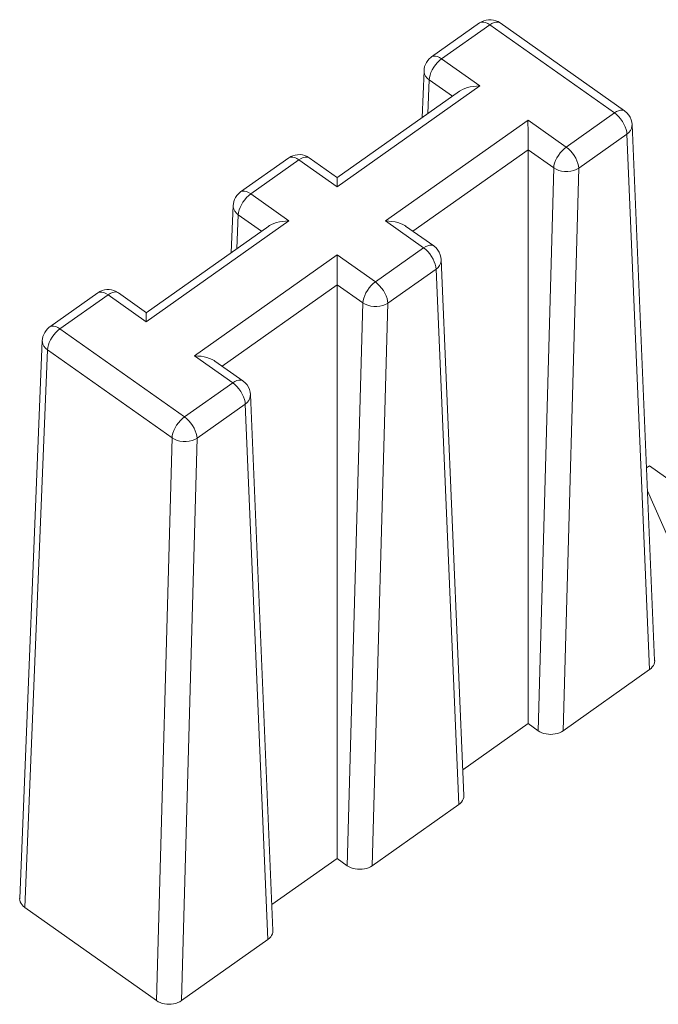
# Model space of a CAD drawing. Units: inches. Extents: x -87 to 107, y -22 to 142.
# Drawn here: x -67 to -53, y 94 to 115 of the extents above; entities that cross this region are included whole.
import ezdxf

# ---------------------------------------------------------------- set-up
doc = ezdxf.new("R2010")
doc.units = ezdxf.units.IN
doc.header["$MEASUREMENT"] = 0
doc.layers.add('1_EIXOS', color=7, linetype='Continuous')

# ---------------------------------------------------------------- blocks, each defined once
blk = doc.blocks.new('block 662')
at = {"layer": '1_EIXOS', "color": 7, "lineweight": 9}
blk.add_lwpolyline([(-66.829, 95.891), (-63.997, 93.888)], dxfattribs=at)
blk = doc.blocks.new('block 663')
at = {"layer": '1_EIXOS', "color": 7, "lineweight": 9}
blk.add_lwpolyline([(-66.829, 95.891), (-66.863, 95.918), (-66.89, 95.947), (-66.912, 95.978), (-66.927, 96.011), (-66.937, 96.046), (-66.941, 96.081), (-66.94, 96.088)], dxfattribs=at)
blk = doc.blocks.new('block 666')
at = {"layer": '1_EIXOS', "color": 7, "lineweight": 9}
blk.add_open_spline([(-64.216, 108.49), (-64.216, 108.49), (-64.216, 108.539), (-64.216, 108.539), (-64.216, 108.539), (-64.216, 108.581), (-64.216, 108.581), (-64.216, 108.581), (-64.216, 108.616), (-64.216, 108.616), (-64.216, 108.616), (-64.216, 108.644), (-64.216, 108.644), (-64.216, 108.644), (-64.216, 108.665), (-64.216, 108.665), (-64.216, 108.665), (-64.216, 108.679), (-64.216, 108.679), (-64.216, 108.679), (-64.215, 108.686), (-64.215, 108.686)], degree=3, knots=[0, 0, 0, 0, 1, 1, 1, 2, 2, 2, 3, 3, 3, 4, 4, 4, 5, 5, 5, 6, 6, 6, 7, 7, 7, 7], dxfattribs=at)
blk = doc.blocks.new('block 671')
at = {"layer": '1_EIXOS', "color": 7, "lineweight": 9}
blk.add_lwpolyline([(-66.454, 108.085), (-66.94, 96.088)], dxfattribs=at)
blk = doc.blocks.new('block 672')
at = {"layer": '1_EIXOS', "color": 7, "lineweight": 9}
blk.add_lwpolyline([(-66.829, 95.891), (-66.342, 107.889)], dxfattribs=at)
blk = doc.blocks.new('block 674')
at = {"layer": '1_EIXOS', "color": 7, "lineweight": 9}
blk.add_lwpolyline([(-66.454, 108.084), (-66.45, 108.124), (-66.44, 108.171), (-66.424, 108.217), (-66.402, 108.261), (-66.374, 108.302), (-66.342, 108.339), (-66.304, 108.372), (-66.293, 108.38)], dxfattribs=at)
blk = doc.blocks.new('block 675')
at = {"layer": '1_EIXOS', "color": 7, "lineweight": 9}
blk.add_lwpolyline([(-66.337, 107.938), (-66.342, 107.889)], dxfattribs=at)
blk = doc.blocks.new('block 682')
at = {"layer": '1_EIXOS', "color": 7, "lineweight": 9}
blk.add_lwpolyline([(-60.11, 96.946), (-59.892, 96.791)], dxfattribs=at)
blk = doc.blocks.new('block 684')
at = {"layer": '1_EIXOS', "color": 7, "lineweight": 9}
blk.add_lwpolyline([(-62.089, 106.719), (-62.093, 106.769), (-62.105, 106.822), (-62.125, 106.879)], dxfattribs=at)
blk = doc.blocks.new('block 685')
at = {"layer": '1_EIXOS', "color": 7, "lineweight": 9}
blk.add_lwpolyline([(-61.602, 95.202), (-62.089, 106.719)], dxfattribs=at)
blk = doc.blocks.new('block 686')
at = {"layer": '1_EIXOS', "color": 7, "lineweight": 9}
blk.add_lwpolyline([(-61.978, 106.923), (-61.491, 95.4)], dxfattribs=at)
blk = doc.blocks.new('block 690')
at = {"layer": '1_EIXOS', "color": 7, "lineweight": 9}
blk.add_lwpolyline([(-61.491, 95.4), (-61.491, 95.392), (-61.494, 95.357), (-61.504, 95.322), (-61.52, 95.289), (-61.541, 95.258), (-61.569, 95.229), (-61.602, 95.202)], dxfattribs=at)
blk = doc.blocks.new('block 692')
at = {"layer": '1_EIXOS', "color": 7, "lineweight": 9}
blk.add_lwpolyline([(-63.997, 93.888), (-63.663, 105.994)], dxfattribs=at)
blk = doc.blocks.new('block 693')
at = {"layer": '1_EIXOS', "color": 7, "lineweight": 9}
blk.add_lwpolyline([(-63.46, 93.888), (-63.125, 105.986)], dxfattribs=at)
blk = doc.blocks.new('block 694')
at = {"layer": '1_EIXOS', "color": 7, "lineweight": 9}
blk.add_lwpolyline([(-61.978, 106.923), (-61.979, 106.891), (-61.99, 106.844), (-62.013, 106.799), (-62.046, 106.757), (-62.089, 106.719)], dxfattribs=at)
blk = doc.blocks.new('block 695')
at = {"layer": '1_EIXOS', "color": 7, "lineweight": 9}
blk.add_lwpolyline([(-62.348, 110.988), (-62.389, 109.979)], dxfattribs=at)
blk = doc.blocks.new('block 696')
at = {"layer": '1_EIXOS', "color": 7, "lineweight": 9}
blk.add_lwpolyline([(-62.266, 110.065), (-62.237, 110.792)], dxfattribs=at)
blk = doc.blocks.new('block 701')
at = {"layer": '1_EIXOS', "color": 7, "lineweight": 9}
blk.add_lwpolyline([(-62.348, 110.988), (-62.344, 111.027), (-62.334, 111.075), (-62.318, 111.121), (-62.296, 111.164), (-62.269, 111.205), (-62.236, 111.242), (-62.198, 111.275), (-62.188, 111.283)], dxfattribs=at)
blk = doc.blocks.new('block 702')
at = {"layer": '1_EIXOS', "color": 7, "lineweight": 9}
blk.add_lwpolyline([(-63.663, 105.994), (-63.657, 106.043), (-63.644, 106.096), (-63.624, 106.152), (-63.597, 106.208), (-63.564, 106.263), (-63.526, 106.316), (-63.484, 106.364), (-63.44, 106.407), (-63.394, 106.443)], dxfattribs=at)
blk = doc.blocks.new('block 703')
at = {"layer": '1_EIXOS', "color": 7, "lineweight": 9}
blk.add_lwpolyline([(-62.231, 110.841), (-62.237, 110.792)], dxfattribs=at)
blk = doc.blocks.new('block 705')
at = {"layer": '1_EIXOS', "color": 7, "lineweight": 9}
blk.add_lwpolyline([(-66.276, 108.103), (-66.303, 108.047), (-66.324, 107.991), (-66.337, 107.938)], dxfattribs=at)
blk = doc.blocks.new('block 706')
at = {"layer": '1_EIXOS', "color": 7, "lineweight": 9}
blk.add_lwpolyline([(-66.342, 107.889), (-66.385, 107.925), (-66.418, 107.965), (-66.441, 108.009), (-66.452, 108.054), (-66.454, 108.084)], dxfattribs=at)
blk = doc.blocks.new('block 707')
at = {"layer": '1_EIXOS', "color": 7, "lineweight": 9}
blk.add_lwpolyline([(-62.152, 106.936), (-62.185, 106.992), (-62.224, 107.046), (-62.266, 107.095)], dxfattribs=at)
blk = doc.blocks.new('block 708')
at = {"layer": '1_EIXOS', "color": 7, "lineweight": 9}
blk.add_lwpolyline([(-62.125, 106.879), (-62.152, 106.936)], dxfattribs=at)
blk = doc.blocks.new('block 709')
at = {"layer": '1_EIXOS', "color": 7, "lineweight": 9}
blk.add_lwpolyline([(-61.978, 106.923), (-61.984, 106.977), (-61.998, 107.03), (-62.02, 107.082), (-62.05, 107.131), (-62.087, 107.174), (-62.13, 107.212), (-62.138, 107.218)], dxfattribs=at)
blk = doc.blocks.new('block 710')
at = {"layer": '1_EIXOS', "color": 7, "lineweight": 9}
blk.add_lwpolyline([(-57.983, 109.622), (-57.987, 109.672), (-58, 109.726), (-58.02, 109.782)], dxfattribs=at)
blk = doc.blocks.new('block 711')
at = {"layer": '1_EIXOS', "color": 7, "lineweight": 9}
blk.add_lwpolyline([(-57.496, 98.105), (-57.983, 109.622)], dxfattribs=at)
blk = doc.blocks.new('block 712')
at = {"layer": '1_EIXOS', "color": 7, "lineweight": 9}
blk.add_lwpolyline([(-57.872, 109.827), (-57.385, 98.303)], dxfattribs=at)
blk = doc.blocks.new('block 714')
at = {"layer": '1_EIXOS', "color": 7, "lineweight": 9}
blk.add_lwpolyline([(-57.385, 98.303), (-57.385, 98.295), (-57.388, 98.26), (-57.398, 98.225), (-57.414, 98.192), (-57.436, 98.161), (-57.463, 98.132), (-57.496, 98.105)], dxfattribs=at)
blk = doc.blocks.new('block 715')
at = {"layer": '1_EIXOS', "color": 7, "lineweight": 9}
blk.add_open_spline([(-60.11, 111.393), (-60.11, 111.393), (-60.111, 111.442), (-60.111, 111.442), (-60.111, 111.442), (-60.111, 111.484), (-60.111, 111.484), (-60.111, 111.484), (-60.11, 111.519), (-60.11, 111.519), (-60.11, 111.519), (-60.11, 111.547), (-60.11, 111.547), (-60.11, 111.547), (-60.11, 111.568), (-60.11, 111.568), (-60.11, 111.568), (-60.11, 111.582), (-60.11, 111.582), (-60.11, 111.582), (-60.11, 111.589), (-60.11, 111.589)], degree=3, knots=[0, 0, 0, 0, 1, 1, 1, 2, 2, 2, 3, 3, 3, 4, 4, 4, 5, 5, 5, 6, 6, 6, 7, 7, 7, 7], dxfattribs=at)
blk = doc.blocks.new('block 716')
at = {"layer": '1_EIXOS', "color": 7, "lineweight": 9}
blk.add_lwpolyline([(-60.11, 109.419), (-60.11, 109.327), (-60.11, 109.288)], dxfattribs=at)
blk = doc.blocks.new('block 718')
at = {"layer": '1_EIXOS', "color": 7, "lineweight": 9}
blk.add_lwpolyline([(-60.11, 96.946), (-60.11, 109.288)], dxfattribs=at)
blk = doc.blocks.new('block 721')
at = {"layer": '1_EIXOS', "color": 7, "lineweight": 9}
blk.add_lwpolyline([(-60.11, 109.527), (-60.11, 109.419)], dxfattribs=at)
blk = doc.blocks.new('block 723')
at = {"layer": '1_EIXOS', "color": 7, "lineweight": 9}
blk.add_lwpolyline([(-60.11, 109.927), (-60.111, 109.874), (-60.111, 109.818), (-60.11, 109.76), (-60.11, 109.701), (-60.11, 109.643), (-60.11, 109.527)], dxfattribs=at)
blk = doc.blocks.new('block 724')
at = {"layer": '1_EIXOS', "color": 7, "lineweight": 9}
blk.add_lwpolyline([(-59.892, 96.791), (-59.557, 108.897)], dxfattribs=at)
blk = doc.blocks.new('block 725')
at = {"layer": '1_EIXOS', "color": 7, "lineweight": 9}
blk.add_lwpolyline([(-59.354, 96.791), (-59.02, 108.889)], dxfattribs=at)
blk = doc.blocks.new('block 726')
at = {"layer": '1_EIXOS', "color": 7, "lineweight": 9}
blk.add_lwpolyline([(-57.872, 109.827), (-57.873, 109.794), (-57.885, 109.747), (-57.907, 109.702), (-57.94, 109.66), (-57.983, 109.622)], dxfattribs=at)
blk = doc.blocks.new('block 727')
at = {"layer": '1_EIXOS', "color": 7, "lineweight": 9}
blk.add_lwpolyline([(-58.242, 113.891), (-58.283, 112.882)], dxfattribs=at)
blk = doc.blocks.new('block 728')
at = {"layer": '1_EIXOS', "color": 7, "lineweight": 9}
blk.add_lwpolyline([(-58.161, 112.968), (-58.131, 113.695)], dxfattribs=at)
blk = doc.blocks.new('block 734')
at = {"layer": '1_EIXOS', "color": 7, "lineweight": 9}
blk.add_lwpolyline([(-58.242, 113.891), (-58.239, 113.93), (-58.229, 113.978), (-58.212, 114.024), (-58.191, 114.068), (-58.163, 114.108), (-58.13, 114.145), (-58.093, 114.178), (-58.082, 114.186)], dxfattribs=at)
blk = doc.blocks.new('block 735')
at = {"layer": '1_EIXOS', "color": 7, "lineweight": 9}
blk.add_lwpolyline([(-59.557, 108.897), (-59.551, 108.946), (-59.538, 109), (-59.518, 109.055), (-59.491, 109.111), (-59.458, 109.166), (-59.42, 109.219), (-59.378, 109.267), (-59.334, 109.31), (-59.288, 109.346)], dxfattribs=at)
blk = doc.blocks.new('block 736')
at = {"layer": '1_EIXOS', "color": 7, "lineweight": 9}
blk.add_lwpolyline([(-58.126, 113.745), (-58.131, 113.695)], dxfattribs=at)
blk = doc.blocks.new('block 737')
at = {"layer": '1_EIXOS', "color": 7, "lineweight": 9}
blk.add_lwpolyline([(-62.171, 111.006), (-62.198, 110.95), (-62.218, 110.895), (-62.231, 110.841)], dxfattribs=at)
blk = doc.blocks.new('block 738')
at = {"layer": '1_EIXOS', "color": 7, "lineweight": 9}
blk.add_lwpolyline([(-66.164, 108.259), (-66.206, 108.211), (-66.243, 108.158), (-66.276, 108.103)], dxfattribs=at)
blk = doc.blocks.new('block 740')
at = {"layer": '1_EIXOS', "color": 7, "lineweight": 9}
blk.add_lwpolyline([(-56.004, 99.849), (-55.786, 99.695)], dxfattribs=at)
blk = doc.blocks.new('block 741')
at = {"layer": '1_EIXOS', "color": 7, "lineweight": 9}
blk.add_lwpolyline([(-66.342, 107.889), (-63.663, 105.994)], dxfattribs=at)
blk = doc.blocks.new('block 742')
at = {"layer": '1_EIXOS', "color": 7, "lineweight": 9}
blk.add_lwpolyline([(-66.074, 108.338), (-63.394, 106.443)], dxfattribs=at)
blk = doc.blocks.new('block 743')
at = {"layer": '1_EIXOS', "color": 7, "lineweight": 9}
blk.add_lwpolyline([(-62.357, 107.176), (-63.179, 107.757)], dxfattribs=at)
blk = doc.blocks.new('block 744')
at = {"layer": '1_EIXOS', "color": 7, "lineweight": 9}
blk.add_lwpolyline([(-64.216, 108.49), (-65.037, 109.071)], dxfattribs=at)
blk = doc.blocks.new('block 745')
at = {"layer": '1_EIXOS', "color": 7, "lineweight": 9}
blk.add_lwpolyline([(-62.138, 107.218), (-62.744, 107.646)], dxfattribs=at)
blk = doc.blocks.new('block 746')
at = {"layer": '1_EIXOS', "color": 7, "lineweight": 9}
blk.add_lwpolyline([(-64.212, 108.684), (-64.818, 109.113)], dxfattribs=at)
blk = doc.blocks.new('block 747')
at = {"layer": '1_EIXOS', "color": 7, "lineweight": 9}
blk.add_lwpolyline([(-63.394, 106.443), (-63.348, 106.406), (-63.303, 106.362), (-63.26, 106.313), (-63.222, 106.259), (-63.189, 106.203), (-63.162, 106.146), (-63.142, 106.089), (-63.13, 106.036), (-63.125, 105.986)], dxfattribs=at)
blk = doc.blocks.new('block 748')
at = {"layer": '1_EIXOS', "color": 7, "lineweight": 9}
blk.add_lwpolyline([(-62.311, 107.139), (-62.357, 107.176)], dxfattribs=at)
blk = doc.blocks.new('block 749')
at = {"layer": '1_EIXOS', "color": 7, "lineweight": 9}
blk.add_lwpolyline([(-62.266, 107.095), (-62.311, 107.139)], dxfattribs=at)
blk = doc.blocks.new('block 751')
at = {"layer": '1_EIXOS', "color": 7, "lineweight": 9}
blk.add_lwpolyline([(-58.02, 109.782), (-58.046, 109.839)], dxfattribs=at)
blk = doc.blocks.new('block 753')
at = {"layer": '1_EIXOS', "color": 7, "lineweight": 9}
blk.add_lwpolyline([(-57.872, 109.827), (-57.878, 109.88), (-57.892, 109.933), (-57.914, 109.985), (-57.944, 110.034), (-57.981, 110.078), (-58.024, 110.115), (-58.032, 110.121)], dxfattribs=at)
blk = doc.blocks.new('block 759')
at = {"layer": '1_EIXOS', "color": 7, "lineweight": 9}
blk.add_lwpolyline([(-56.004, 112.322), (-56.004, 112.23), (-56.004, 112.191)], dxfattribs=at)
blk = doc.blocks.new('block 760')
at = {"layer": '1_EIXOS', "color": 7, "lineweight": 9}
blk.add_lwpolyline([(-56.004, 99.849), (-56.004, 112.191)], dxfattribs=at)
blk = doc.blocks.new('block 761')
at = {"layer": '1_EIXOS', "color": 7, "lineweight": 9}
blk.add_lwpolyline([(-56.004, 112.43), (-56.004, 112.322)], dxfattribs=at)
blk = doc.blocks.new('block 762')
at = {"layer": '1_EIXOS', "color": 7, "lineweight": 9}
blk.add_lwpolyline([(-56.004, 112.83), (-56.005, 112.777), (-56.005, 112.721), (-56.004, 112.663), (-56.004, 112.605), (-56.004, 112.546), (-56.004, 112.43)], dxfattribs=at)
blk = doc.blocks.new('block 764')
at = {"layer": '1_EIXOS', "color": 7, "lineweight": 9}
blk.add_lwpolyline([(-55.786, 99.695), (-55.451, 111.8)], dxfattribs=at)
blk = doc.blocks.new('block 765')
at = {"layer": '1_EIXOS', "color": 7, "lineweight": 9}
blk.add_lwpolyline([(-55.248, 99.695), (-54.914, 111.793)], dxfattribs=at)
blk = doc.blocks.new('block 767')
at = {"layer": '1_EIXOS', "color": 7, "lineweight": 9}
blk.add_lwpolyline([(-55.451, 111.8), (-55.446, 111.85), (-55.433, 111.903), (-55.412, 111.958), (-55.385, 112.014), (-55.352, 112.069), (-55.314, 112.122), (-55.273, 112.17), (-55.228, 112.213), (-55.183, 112.249)], dxfattribs=at)
blk = doc.blocks.new('block 768')
at = {"layer": '1_EIXOS', "color": 7, "lineweight": 9}
blk.add_lwpolyline([(-58.065, 113.909), (-58.092, 113.853), (-58.112, 113.798), (-58.126, 113.745)], dxfattribs=at)
blk = doc.blocks.new('block 770')
at = {"layer": '1_EIXOS', "color": 7, "lineweight": 9}
blk.add_lwpolyline([(-62.058, 111.162), (-62.1, 111.114), (-62.138, 111.061), (-62.171, 111.006)], dxfattribs=at)
blk = doc.blocks.new('block 771')
at = {"layer": '1_EIXOS', "color": 7, "lineweight": 9}
blk.add_lwpolyline([(-57.952, 114.065), (-57.994, 114.017), (-58.032, 113.964), (-58.065, 113.909)], dxfattribs=at)
blk = doc.blocks.new('block 788')
at = {"layer": '1_EIXOS', "color": 7, "lineweight": 9}
blk.add_lwpolyline([(-64.818, 109.113), (-64.835, 109.122), (-64.868, 109.131), (-64.906, 109.13), (-64.947, 109.119), (-64.992, 109.099), (-65.037, 109.071)], dxfattribs=at)
blk = doc.blocks.new('block 789')
at = {"layer": '1_EIXOS', "color": 7, "lineweight": 9}
blk.add_lwpolyline([(-64.865, 109.141), (-64.818, 109.113)], dxfattribs=at)
blk = doc.blocks.new('block 790')
at = {"layer": '1_EIXOS', "color": 7, "lineweight": 9}
blk.add_lwpolyline([(-65.037, 109.071), (-65.084, 109.1), (-65.129, 109.12), (-65.171, 109.13), (-65.209, 109.13), (-65.242, 109.121), (-65.257, 109.113)], dxfattribs=at)
blk = doc.blocks.new('block 792')
at = {"layer": '1_EIXOS', "color": 7, "lineweight": 9}
blk.add_lwpolyline([(-62.237, 110.792), (-61.738, 110.439)], dxfattribs=at)
blk = doc.blocks.new('block 793')
at = {"layer": '1_EIXOS', "color": 7, "lineweight": 9}
blk.add_lwpolyline([(-60.11, 109.288), (-59.557, 108.897)], dxfattribs=at)
blk = doc.blocks.new('block 796')
at = {"layer": '1_EIXOS', "color": 7, "lineweight": 9}
blk.add_lwpolyline([(-61.968, 111.241), (-61.147, 110.66)], dxfattribs=at)
blk = doc.blocks.new('block 797')
at = {"layer": '1_EIXOS', "color": 7, "lineweight": 9}
blk.add_lwpolyline([(-60.11, 109.927), (-59.288, 109.346)], dxfattribs=at)
blk = doc.blocks.new('block 798')
at = {"layer": '1_EIXOS', "color": 7, "lineweight": 9}
blk.add_lwpolyline([(-59.288, 109.346), (-59.242, 109.309), (-59.197, 109.265), (-59.155, 109.216), (-59.116, 109.162), (-59.083, 109.106), (-59.056, 109.049), (-59.036, 108.993), (-59.024, 108.939), (-59.02, 108.889)], dxfattribs=at)
blk = doc.blocks.new('block 799')
at = {"layer": '1_EIXOS', "color": 7, "lineweight": 9}
blk.add_lwpolyline([(-62.237, 110.792), (-62.279, 110.828), (-62.312, 110.868), (-62.335, 110.912), (-62.347, 110.958), (-62.348, 110.988)], dxfattribs=at)
blk = doc.blocks.new('block 800')
at = {"layer": '1_EIXOS', "color": 7, "lineweight": 9}
blk.add_lwpolyline([(-58.16, 109.999), (-58.205, 110.042)], dxfattribs=at)
blk = doc.blocks.new('block 801')
at = {"layer": '1_EIXOS', "color": 7, "lineweight": 9}
blk.add_lwpolyline([(-58.046, 109.839), (-58.08, 109.895), (-58.118, 109.949), (-58.16, 109.999)], dxfattribs=at)
blk = doc.blocks.new('block 802')
at = {"layer": '1_EIXOS', "color": 7, "lineweight": 9}
blk.add_lwpolyline([(-52.828, 103.491), (-53.434, 104.854)], dxfattribs=at)
blk = doc.blocks.new('block 806')
at = {"layer": '1_EIXOS', "color": 7, "lineweight": 9}
blk.add_lwpolyline([(-53.877, 112.526), (-53.882, 112.575), (-53.894, 112.629), (-53.914, 112.685)], dxfattribs=at)
blk = doc.blocks.new('block 807')
at = {"layer": '1_EIXOS', "color": 7, "lineweight": 9}
blk.add_lwpolyline([(-53.391, 101.008), (-53.877, 112.526)], dxfattribs=at)
blk = doc.blocks.new('block 808')
at = {"layer": '1_EIXOS', "color": 7, "lineweight": 9}
blk.add_lwpolyline([(-53.766, 112.73), (-53.28, 101.206)], dxfattribs=at)
blk = doc.blocks.new('block 811')
at = {"layer": '1_EIXOS', "color": 7, "lineweight": 9}
blk.add_lwpolyline([(-53.28, 101.206), (-53.279, 101.198), (-53.283, 101.163), (-53.293, 101.129), (-53.308, 101.095), (-53.33, 101.065), (-53.357, 101.035), (-53.391, 101.008)], dxfattribs=at)
blk = doc.blocks.new('block 814')
at = {"layer": '1_EIXOS', "color": 7, "lineweight": 9}
blk.add_lwpolyline([(-53.766, 112.73), (-53.768, 112.698), (-53.779, 112.65), (-53.802, 112.605), (-53.835, 112.563), (-53.877, 112.526)], dxfattribs=at)
blk = doc.blocks.new('block 816')
at = {"layer": '1_EIXOS', "color": 7, "lineweight": 9}
blk.add_lwpolyline([(-66.074, 108.338), (-66.12, 108.302), (-66.164, 108.259)], dxfattribs=at)
blk = doc.blocks.new('block 817')
at = {"layer": '1_EIXOS', "color": 7, "lineweight": 9}
blk.add_lwpolyline([(-61.968, 111.241), (-62.014, 111.205), (-62.058, 111.162)], dxfattribs=at)
blk = doc.blocks.new('block 818')
at = {"layer": '1_EIXOS', "color": 7, "lineweight": 9}
blk.add_lwpolyline([(-57.863, 114.144), (-57.908, 114.108), (-57.952, 114.065)], dxfattribs=at)
blk = doc.blocks.new('block 824')
at = {"layer": '1_EIXOS', "color": 7, "lineweight": 9}
blk.add_lwpolyline([(-57.045, 114.919), (-58.082, 114.186)], dxfattribs=at)
blk = doc.blocks.new('block 825')
at = {"layer": '1_EIXOS', "color": 7, "lineweight": 9}
blk.add_lwpolyline([(-61.151, 112.016), (-62.188, 111.283)], dxfattribs=at)
blk = doc.blocks.new('block 826')
at = {"layer": '1_EIXOS', "color": 7, "lineweight": 9}
blk.add_lwpolyline([(-65.257, 109.113), (-66.293, 108.38)], dxfattribs=at)
blk = doc.blocks.new('block 827')
at = {"layer": '1_EIXOS', "color": 7, "lineweight": 9}
blk.add_lwpolyline([(-56.826, 114.877), (-57.863, 114.144)], dxfattribs=at)
blk = doc.blocks.new('block 828')
at = {"layer": '1_EIXOS', "color": 7, "lineweight": 9}
blk.add_lwpolyline([(-60.932, 111.974), (-61.968, 111.241)], dxfattribs=at)
blk = doc.blocks.new('block 829')
at = {"layer": '1_EIXOS', "color": 7, "lineweight": 9}
blk.add_lwpolyline([(-65.037, 109.071), (-66.074, 108.338)], dxfattribs=at)
blk = doc.blocks.new('block 835')
at = {"layer": '1_EIXOS', "color": 7, "lineweight": 9}
blk.add_lwpolyline([(-57.476, 113.453), (-60.114, 111.587)], dxfattribs=at)
blk = doc.blocks.new('block 836')
at = {"layer": '1_EIXOS', "color": 7, "lineweight": 9}
blk.add_lwpolyline([(-61.581, 110.55), (-64.22, 108.684)], dxfattribs=at)
blk = doc.blocks.new('block 837')
at = {"layer": '1_EIXOS', "color": 7, "lineweight": 9}
blk.add_lwpolyline([(-57.041, 113.563), (-60.11, 111.393)], dxfattribs=at)
blk = doc.blocks.new('block 838')
at = {"layer": '1_EIXOS', "color": 7, "lineweight": 9}
blk.add_lwpolyline([(-61.147, 110.66), (-64.216, 108.49)], dxfattribs=at)
blk = doc.blocks.new('block 846')
at = {"layer": '1_EIXOS', "color": 7, "lineweight": 9}
blk.add_lwpolyline([(-57.004, 114.944), (-57.045, 114.919)], dxfattribs=at)
blk = doc.blocks.new('block 847')
at = {"layer": '1_EIXOS', "color": 7, "lineweight": 9}
blk.add_lwpolyline([(-61.151, 112.016), (-61.108, 112.042), (-61.061, 112.063), (-61.012, 112.077), (-60.961, 112.084), (-60.909, 112.085), (-60.858, 112.078), (-60.807, 112.065)], dxfattribs=at)
blk = doc.blocks.new('block 848')
at = {"layer": '1_EIXOS', "color": 7, "lineweight": 9}
blk.add_lwpolyline([(-65.257, 109.113), (-65.214, 109.139), (-65.167, 109.16), (-65.118, 109.174), (-65.067, 109.181), (-65.015, 109.182), (-64.964, 109.175), (-64.913, 109.162)], dxfattribs=at)
blk = doc.blocks.new('block 849')
at = {"layer": '1_EIXOS', "color": 7, "lineweight": 9}
blk.add_lwpolyline([(-58.082, 114.186), (-58.068, 114.194), (-58.035, 114.204), (-57.996, 114.203), (-57.954, 114.193), (-57.909, 114.173), (-57.863, 114.144)], dxfattribs=at)
blk = doc.blocks.new('block 850')
at = {"layer": '1_EIXOS', "color": 7, "lineweight": 9}
blk.add_lwpolyline([(-62.188, 111.283), (-62.173, 111.291), (-62.14, 111.301), (-62.102, 111.3), (-62.06, 111.29), (-62.015, 111.27), (-61.968, 111.241)], dxfattribs=at)
blk = doc.blocks.new('block 860')
at = {"layer": '1_EIXOS', "color": 7, "lineweight": 9}
blk.add_lwpolyline([(-64.913, 109.162), (-64.865, 109.141)], dxfattribs=at)
blk = doc.blocks.new('block 862')
at = {"layer": '1_EIXOS', "color": 7, "lineweight": 9}
blk.add_lwpolyline([(-60.712, 112.016), (-60.729, 112.025), (-60.762, 112.034), (-60.8, 112.033), (-60.842, 112.022), (-60.886, 112.003), (-60.932, 111.974)], dxfattribs=at)
blk = doc.blocks.new('block 863')
at = {"layer": '1_EIXOS', "color": 7, "lineweight": 9}
blk.add_lwpolyline([(-60.759, 112.044), (-60.712, 112.016)], dxfattribs=at)
blk = doc.blocks.new('block 864')
at = {"layer": '1_EIXOS', "color": 7, "lineweight": 9}
blk.add_lwpolyline([(-60.932, 111.974), (-60.978, 112.003), (-61.023, 112.023), (-61.065, 112.033), (-61.104, 112.034), (-61.137, 112.024), (-61.151, 112.016)], dxfattribs=at)
blk = doc.blocks.new('block 865')
at = {"layer": '1_EIXOS', "color": 7, "lineweight": 9}
blk.add_lwpolyline([(-53.392, 105.389), (-51.768, 104.241)], dxfattribs=at)
blk = doc.blocks.new('block 870')
at = {"layer": '1_EIXOS', "color": 7, "lineweight": 9}
blk.add_lwpolyline([(-58.252, 110.079), (-59.073, 110.66)], dxfattribs=at)
blk = doc.blocks.new('block 871')
at = {"layer": '1_EIXOS', "color": 7, "lineweight": 9}
blk.add_lwpolyline([(-60.11, 111.393), (-60.932, 111.974)], dxfattribs=at)
blk = doc.blocks.new('block 872')
at = {"layer": '1_EIXOS', "color": 7, "lineweight": 9}
blk.add_lwpolyline([(-58.032, 110.121), (-58.638, 110.55)], dxfattribs=at)
blk = doc.blocks.new('block 873')
at = {"layer": '1_EIXOS', "color": 7, "lineweight": 9}
blk.add_lwpolyline([(-60.106, 111.587), (-60.712, 112.016)], dxfattribs=at)
blk = doc.blocks.new('block 880')
at = {"layer": '1_EIXOS', "color": 7, "lineweight": 9}
blk.add_lwpolyline([(-58.205, 110.042), (-58.252, 110.079)], dxfattribs=at)
blk = doc.blocks.new('block 881')
at = {"layer": '1_EIXOS', "color": 7, "lineweight": 9}
blk.add_lwpolyline([(-58.131, 113.695), (-58.174, 113.731), (-58.207, 113.772), (-58.229, 113.815), (-58.241, 113.861), (-58.242, 113.891)], dxfattribs=at)
blk = doc.blocks.new('block 887')
at = {"layer": '1_EIXOS', "color": 7, "lineweight": 9}
blk.add_lwpolyline([(-53.941, 112.742), (-53.974, 112.798), (-54.012, 112.852), (-54.054, 112.902)], dxfattribs=at)
blk = doc.blocks.new('block 889')
at = {"layer": '1_EIXOS', "color": 7, "lineweight": 9}
blk.add_lwpolyline([(-53.914, 112.685), (-53.941, 112.742)], dxfattribs=at)
blk = doc.blocks.new('block 895')
at = {"layer": '1_EIXOS', "color": 7, "lineweight": 9}
blk.add_lwpolyline([(-53.766, 112.73), (-53.772, 112.783), (-53.786, 112.836), (-53.808, 112.888), (-53.838, 112.937), (-53.876, 112.981), (-53.919, 113.018), (-53.927, 113.024)], dxfattribs=at)
blk = doc.blocks.new('block 904')
at = {"layer": '1_EIXOS', "color": 7, "lineweight": 9}
blk.add_lwpolyline([(-63.179, 107.757), (-60.11, 109.927)], dxfattribs=at)
blk = doc.blocks.new('block 905')
at = {"layer": '1_EIXOS', "color": 7, "lineweight": 9}
blk.add_lwpolyline([(-59.073, 110.66), (-56.004, 112.83)], dxfattribs=at)
blk = doc.blocks.new('block 908')
at = {"layer": '1_EIXOS', "color": 7, "lineweight": 9}
blk.add_lwpolyline([(-62.588, 107.536), (-60.11, 109.288)], dxfattribs=at)
blk = doc.blocks.new('block 909')
at = {"layer": '1_EIXOS', "color": 7, "lineweight": 9}
blk.add_lwpolyline([(-58.482, 110.439), (-56.004, 112.191)], dxfattribs=at)
blk = doc.blocks.new('block 913')
at = {"layer": '1_EIXOS', "color": 7, "lineweight": 9}
blk.add_lwpolyline([(-63.394, 106.443), (-62.357, 107.176)], dxfattribs=at)
blk = doc.blocks.new('block 914')
at = {"layer": '1_EIXOS', "color": 7, "lineweight": 9}
blk.add_lwpolyline([(-59.288, 109.346), (-58.252, 110.079)], dxfattribs=at)
blk = doc.blocks.new('block 915')
at = {"layer": '1_EIXOS', "color": 7, "lineweight": 9}
blk.add_lwpolyline([(-55.183, 112.249), (-54.146, 112.982)], dxfattribs=at)
blk = doc.blocks.new('block 919')
at = {"layer": '1_EIXOS', "color": 7, "lineweight": 9}
blk.add_lwpolyline([(-63.125, 105.986), (-62.089, 106.719)], dxfattribs=at)
blk = doc.blocks.new('block 920')
at = {"layer": '1_EIXOS', "color": 7, "lineweight": 9}
blk.add_lwpolyline([(-59.02, 108.889), (-57.983, 109.622)], dxfattribs=at)
blk = doc.blocks.new('block 921')
at = {"layer": '1_EIXOS', "color": 7, "lineweight": 9}
blk.add_lwpolyline([(-54.914, 111.793), (-53.877, 112.526)], dxfattribs=at)
blk = doc.blocks.new('block 922')
at = {"layer": '1_EIXOS', "color": 7, "lineweight": 9}
blk.add_lwpolyline([(-54.146, 112.982), (-54.1, 113.011), (-54.056, 113.031), (-54.014, 113.041), (-53.976, 113.042), (-53.944, 113.034), (-53.927, 113.024)], dxfattribs=at)
blk = doc.blocks.new('block 923')
at = {"layer": '1_EIXOS', "color": 7, "lineweight": 9}
blk.add_lwpolyline([(-58.252, 110.079), (-58.206, 110.108), (-58.162, 110.127), (-58.12, 110.138), (-58.082, 110.139), (-58.049, 110.13), (-58.032, 110.121)], dxfattribs=at)
blk = doc.blocks.new('block 924')
at = {"layer": '1_EIXOS', "color": 7, "lineweight": 9}
blk.add_lwpolyline([(-62.357, 107.176), (-62.312, 107.205), (-62.267, 107.224), (-62.226, 107.235), (-62.188, 107.236), (-62.155, 107.227), (-62.138, 107.218)], dxfattribs=at)
blk = doc.blocks.new('block 925')
at = {"layer": '1_EIXOS', "color": 7, "lineweight": 9}
blk.add_lwpolyline([(-66.293, 108.38), (-66.279, 108.388), (-66.246, 108.397), (-66.208, 108.397), (-66.165, 108.387), (-66.12, 108.367), (-66.074, 108.338)], dxfattribs=at)
blk = doc.blocks.new('block 926')
at = {"layer": '1_EIXOS', "color": 7, "lineweight": 9}
blk.add_lwpolyline([(-54.914, 111.793), (-54.965, 111.764), (-55.022, 111.742), (-55.084, 111.727), (-55.149, 111.721), (-55.216, 111.722), (-55.281, 111.73), (-55.343, 111.747), (-55.4, 111.77), (-55.451, 111.8)], dxfattribs=at)
blk = doc.blocks.new('block 927')
at = {"layer": '1_EIXOS', "color": 7, "lineweight": 9}
blk.add_lwpolyline([(-56.955, 114.966), (-57.004, 114.944)], dxfattribs=at)
blk = doc.blocks.new('block 940')
at = {"layer": '1_EIXOS', "color": 7, "lineweight": 9}
blk.add_lwpolyline([(-60.807, 112.065), (-60.759, 112.044)], dxfattribs=at)
blk = doc.blocks.new('block 948')
at = {"layer": '1_EIXOS', "color": 7, "lineweight": 9}
blk.add_lwpolyline([(-58.131, 113.695), (-57.632, 113.342)], dxfattribs=at)
blk = doc.blocks.new('block 949')
at = {"layer": '1_EIXOS', "color": 7, "lineweight": 9}
blk.add_lwpolyline([(-56.004, 112.191), (-55.451, 111.8)], dxfattribs=at)
blk = doc.blocks.new('block 951')
at = {"layer": '1_EIXOS', "color": 7, "lineweight": 9}
blk.add_lwpolyline([(-57.863, 114.144), (-57.041, 113.563)], dxfattribs=at)
blk = doc.blocks.new('block 952')
at = {"layer": '1_EIXOS', "color": 7, "lineweight": 9}
blk.add_lwpolyline([(-56.004, 112.83), (-55.183, 112.249)], dxfattribs=at)
blk = doc.blocks.new('block 959')
at = {"layer": '1_EIXOS', "color": 7, "lineweight": 9}
blk.add_lwpolyline([(-54.146, 112.982), (-56.826, 114.877)], dxfattribs=at)
blk = doc.blocks.new('block 960')
at = {"layer": '1_EIXOS', "color": 7, "lineweight": 9}
blk.add_lwpolyline([(-53.927, 113.024), (-56.606, 114.919)], dxfattribs=at)
blk = doc.blocks.new('block 963')
at = {"layer": '1_EIXOS', "color": 7, "lineweight": 9}
blk.add_lwpolyline([(-55.183, 112.249), (-55.136, 112.213), (-55.091, 112.169), (-55.049, 112.119), (-55.011, 112.065), (-54.977, 112.009), (-54.951, 111.952), (-54.931, 111.896), (-54.918, 111.842), (-54.914, 111.793)], dxfattribs=at)
blk = doc.blocks.new('block 964')
at = {"layer": '1_EIXOS', "color": 7, "lineweight": 9}
blk.add_lwpolyline([(-54.1, 112.946), (-54.146, 112.982)], dxfattribs=at)
blk = doc.blocks.new('block 965')
at = {"layer": '1_EIXOS', "color": 7, "lineweight": 9}
blk.add_lwpolyline([(-54.054, 112.902), (-54.1, 112.946)], dxfattribs=at)
blk = doc.blocks.new('block 1003')
at = {"layer": '1_EIXOS', "color": 7, "lineweight": 9}
blk.add_lwpolyline([(-59.02, 108.889), (-59.07, 108.861), (-59.128, 108.839), (-59.19, 108.824), (-59.255, 108.817), (-59.321, 108.818), (-59.387, 108.827), (-59.449, 108.844), (-59.506, 108.867), (-59.557, 108.897)], dxfattribs=at)
blk = doc.blocks.new('block 1004')
at = {"layer": '1_EIXOS', "color": 7, "lineweight": 9}
blk.add_lwpolyline([(-63.125, 105.986), (-63.176, 105.958), (-63.233, 105.936), (-63.296, 105.921), (-63.361, 105.914), (-63.427, 105.915), (-63.492, 105.924), (-63.555, 105.94), (-63.612, 105.964), (-63.663, 105.994)], dxfattribs=at)
blk = doc.blocks.new('block 1019')
at = {"layer": '1_EIXOS', "color": 7, "lineweight": 9}
blk.add_lwpolyline([(-63.179, 107.757), (-63.106, 107.754), (-63.037, 107.747), (-62.972, 107.736), (-62.911, 107.721), (-62.854, 107.702), (-62.803, 107.68), (-62.757, 107.655), (-62.74, 107.644)], dxfattribs=at)
blk = doc.blocks.new('block 1029')
at = {"layer": '1_EIXOS', "color": 7, "lineweight": 9}
blk.add_lwpolyline([(-56.606, 114.919), (-56.623, 114.929), (-56.656, 114.937), (-56.694, 114.936), (-56.736, 114.926), (-56.78, 114.906), (-56.826, 114.877)], dxfattribs=at)
blk = doc.blocks.new('block 1031')
at = {"layer": '1_EIXOS', "color": 7, "lineweight": 9}
blk.add_lwpolyline([(-56.606, 114.919), (-56.65, 114.946), (-56.697, 114.966), (-56.748, 114.981), (-56.799, 114.988), (-56.852, 114.988), (-56.904, 114.981), (-56.955, 114.966)], dxfattribs=at)
blk = doc.blocks.new('block 1032')
at = {"layer": '1_EIXOS', "color": 7, "lineweight": 9}
blk.add_lwpolyline([(-56.826, 114.877), (-56.872, 114.906), (-56.917, 114.926), (-56.96, 114.936), (-56.998, 114.937), (-57.031, 114.927), (-57.045, 114.919)], dxfattribs=at)
blk = doc.blocks.new('block 1056')
at = {"layer": '1_EIXOS', "color": 7, "lineweight": 9}
blk.add_lwpolyline([(-53.454, 105.346), (-53.392, 105.389)], dxfattribs=at)
blk = doc.blocks.new('block 1102')
at = {"layer": '1_EIXOS', "color": 7, "lineweight": 9}
blk.add_lwpolyline([(-61.147, 110.66), (-61.219, 110.657), (-61.288, 110.65), (-61.354, 110.64), (-61.415, 110.624), (-61.472, 110.606), (-61.523, 110.584), (-61.568, 110.558), (-61.585, 110.547)], dxfattribs=at)
blk = doc.blocks.new('block 1104')
at = {"layer": '1_EIXOS', "color": 7, "lineweight": 9}
blk.add_lwpolyline([(-59.073, 110.66), (-59.001, 110.657), (-58.932, 110.65), (-58.866, 110.64), (-58.805, 110.624), (-58.748, 110.606), (-58.697, 110.584), (-58.652, 110.558), (-58.635, 110.547)], dxfattribs=at)
blk = doc.blocks.new('block 1156')
at = {"layer": '1_EIXOS', "color": 7, "lineweight": 9}
blk.add_lwpolyline([(-61.514, 95.953), (-60.11, 96.946)], dxfattribs=at)
blk = doc.blocks.new('block 1157')
at = {"layer": '1_EIXOS', "color": 7, "lineweight": 9}
blk.add_lwpolyline([(-57.409, 98.856), (-56.004, 99.849)], dxfattribs=at)
blk = doc.blocks.new('block 1176')
at = {"layer": '1_EIXOS', "color": 7, "lineweight": 9}
blk.add_lwpolyline([(-63.46, 93.888), (-61.602, 95.202)], dxfattribs=at)
blk = doc.blocks.new('block 1177')
at = {"layer": '1_EIXOS', "color": 7, "lineweight": 9}
blk.add_lwpolyline([(-59.354, 96.791), (-57.496, 98.105)], dxfattribs=at)
blk = doc.blocks.new('block 1178')
at = {"layer": '1_EIXOS', "color": 7, "lineweight": 9}
blk.add_lwpolyline([(-55.248, 99.695), (-53.391, 101.008)], dxfattribs=at)
blk = doc.blocks.new('block 1181')
at = {"layer": '1_EIXOS', "color": 7, "lineweight": 9}
blk.add_lwpolyline([(-55.248, 99.695), (-55.287, 99.671), (-55.328, 99.652), (-55.372, 99.636), (-55.419, 99.625), (-55.468, 99.618), (-55.517, 99.616), (-55.566, 99.618), (-55.616, 99.625), (-55.663, 99.636), (-55.706, 99.652), (-55.747, 99.671), (-55.786, 99.695)], dxfattribs=at)
blk = doc.blocks.new('block 1182')
at = {"layer": '1_EIXOS', "color": 7, "lineweight": 9}
blk.add_lwpolyline([(-59.354, 96.791), (-59.393, 96.768), (-59.434, 96.748), (-59.477, 96.733), (-59.524, 96.722), (-59.574, 96.715), (-59.623, 96.713), (-59.672, 96.715), (-59.721, 96.722), (-59.768, 96.733), (-59.812, 96.748), (-59.853, 96.768), (-59.892, 96.791)], dxfattribs=at)
blk = doc.blocks.new('block 1187')
at = {"layer": '1_EIXOS', "color": 7, "lineweight": 9}
blk.add_lwpolyline([(-57.041, 113.563), (-57.113, 113.56), (-57.183, 113.554), (-57.248, 113.543), (-57.309, 113.528), (-57.366, 113.509), (-57.417, 113.487), (-57.462, 113.461), (-57.48, 113.45)], dxfattribs=at)
blk = doc.blocks.new('block 1235')
at = {"layer": '1_EIXOS', "color": 7, "lineweight": 9}
blk.add_lwpolyline([(-63.46, 93.888), (-63.498, 93.865), (-63.54, 93.845), (-63.583, 93.83), (-63.63, 93.819), (-63.679, 93.812), (-63.729, 93.81), (-63.778, 93.812), (-63.827, 93.819), (-63.874, 93.83), (-63.918, 93.845), (-63.959, 93.865), (-63.997, 93.888)], dxfattribs=at)
blk = doc.blocks.new('block 2')
at = {"layer": '1_EIXOS'}
for name in ['block 824', 'block 827', 'block 846', 'block 1032', 'block 927', 'block 1031', 'block 1029', 'block 959', 'block 960', 'block 734', 'block 849', 'block 771', 'block 818', 'block 951', 'block 727', 'block 881', 'block 736', 'block 768', 'block 837', 'block 728', 'block 948', 'block 1187', 'block 835', 'block 915', 'block 922', 'block 964', 'block 965', 'block 887', 'block 895', 'block 905', 'block 762', 'block 952', 'block 889', 'block 806', 'block 814', 'block 808', 'block 921', 'block 807', 'block 761', 'block 759', 'block 767', 'block 963', 'block 847', 'block 864', 'block 862', 'block 940', 'block 863', 'block 909', 'block 760', 'block 949', 'block 825', 'block 828', 'block 871', 'block 873', 'block 764', 'block 926', 'block 765', 'block 715', 'block 701', 'block 850', 'block 817', 'block 796', 'block 695', 'block 799', 'block 737', 'block 770', 'block 696', 'block 703', 'block 792', 'block 838', 'block 1102', 'block 870', 'block 1104', 'block 836', 'block 872', 'block 923', 'block 904', 'block 723', 'block 797', 'block 914', 'block 880', 'block 800', 'block 801', 'block 753', 'block 751', 'block 710', 'block 726', 'block 712', 'block 721', 'block 920', 'block 711', 'block 908', 'block 716', 'block 718', 'block 793', 'block 735', 'block 798', 'block 826', 'block 829', 'block 848', 'block 790', 'block 788', 'block 744', 'block 860', 'block 789', 'block 746', 'block 724', 'block 1003', 'block 725', 'block 666', 'block 674', 'block 925', 'block 738', 'block 816', 'block 742', 'block 671', 'block 706', 'block 705', 'block 672', 'block 675', 'block 741', 'block 743', 'block 1019', 'block 745', 'block 913', 'block 924', 'block 748', 'block 709', 'block 749', 'block 707', 'block 708', 'block 684', 'block 694', 'block 686', 'block 919', 'block 685', 'block 702', 'block 747', 'block 692', 'block 1004', 'block 693', 'block 1056', 'block 865', 'block 802', 'block 811', 'block 1178', 'block 1157', 'block 740', 'block 1181', 'block 714', 'block 1177', 'block 1156', 'block 682', 'block 1182', 'block 663', 'block 662', 'block 690', 'block 1176', 'block 1235']:
    blk.add_blockref(name, (0, 0), dxfattribs=at)

msp = doc.modelspace()

# ---------------------------------------------------------------- block references
at = {"layer": '1_EIXOS'}
msp.add_blockref('block 2', (0, 0), dxfattribs=at)

doc.saveas('drawing.dxf')
